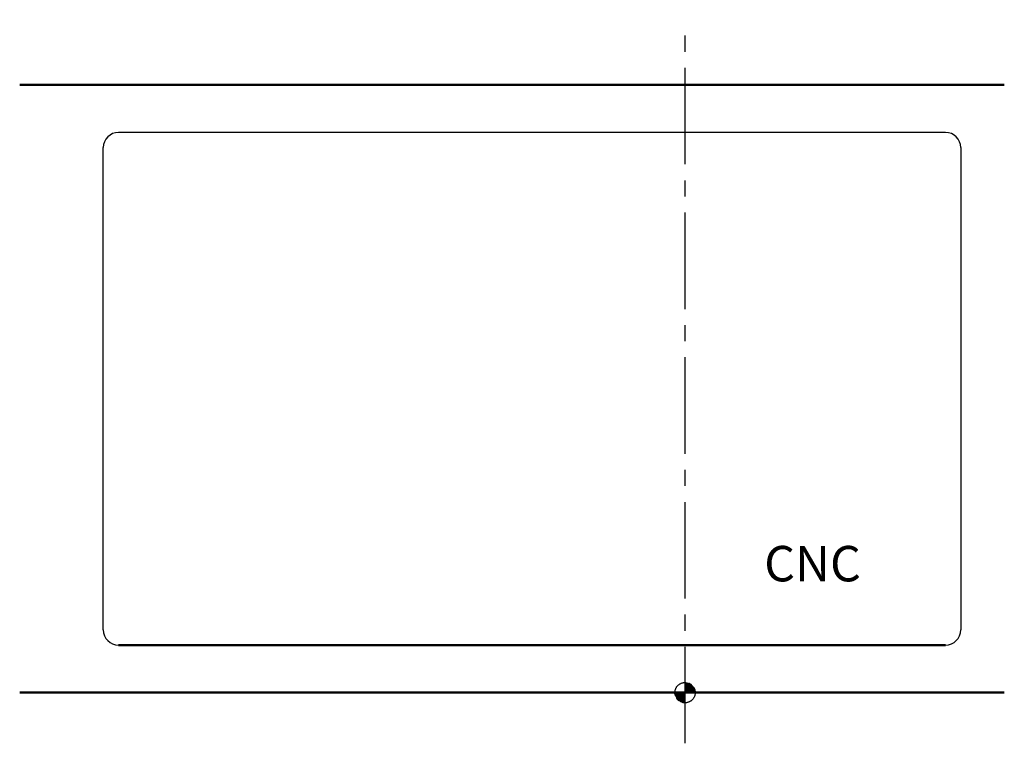
# Model space of a CAD drawing. Extents: x -312 to 3861, y 3525 to 8072.
# Drawn here: x 2146 to 3118, y 7044 to 7758 of the extents above; entities that cross this region are included whole.
import ezdxf

# ---------------------------------------------------------------- set-up
doc = ezdxf.new("R2010")
doc.units = 0
doc.linetypes.add('CENTER2', pattern=[28.575, 19.05, -3.175, 3.175, -3.175])
for name, color, linetype, lineweight in [('buitelijn', 1, 'Continuous', 50), ('centerlijn', 9, 'CENTER2', 25), ('CNC', 255, 'Continuous', 30), ('Visible Edges(ISO)', 7, 'Continuous', 50)]:
    doc.layers.add(name, color=color, linetype=linetype, lineweight=lineweight)
doc.styles.add('franke1', font='arial.ttf')

msp = doc.modelspace()

# ---------------------------------------------------------------- hatches: boundary and pattern name
at = {"layer": 'centerlijn'}
h = msp.add_hatch(dxfattribs=at)
h.set_pattern_fill('ANSI35', color=256, scale=0.1, style=0)
h.set_pattern_definition([(45, (1908.5775, 4204.9681), (-0.4490128, 0.4490128), []), (45, (1909.02654, 4204.9681), (-0.4490128, 0.4490128), [0.79375, -0.15875, 0, -0.15875])])
h.paths.add_polyline_path([(2812.61, 7093.58, 0.414214), (2802.61, 7103.58), (2802.61, 7093.58)])
h.paths.add_polyline_path([(2802.61, 7083.58), (2802.61, 7093.58), (2792.61, 7093.58, 0.414214)])

# ---------------------------------------------------------------- linework, layer by layer
at = {"layer": 'buitelijn', "linetype": 'Continuous', "lineweight": 50}
for p, q in [((2146.09, 7693.58), (3117.61, 7693.58)), ((3117.61, 7093.58), (2146.09, 7093.58))]:
    msp.add_line(p, q, dxfattribs=at).dxf.unprotected_set("ltscale", 0)
at = {"layer": 'centerlijn', "ltscale": 5}
msp.add_line((2802.61, 7043.58), (2802.61, 7757.85), dxfattribs=at)
msp.add_line((2802.61, 7043.58), (2802.61, 7757.85), dxfattribs=at)
at = {"layer": 'centerlijn'}
msp.add_circle((2802.61, 7093.58), 10, dxfattribs=at)
at = {"layer": 'CNC'}
for p, q in [((3059.61, 7646.58), (2243.61, 7646.58)), ((2228.61, 7155.58), (2228.61, 7631.58)), ((3074.61, 7631.58), (3074.61, 7155.58)), ((2228.61, 7155.58), (2228.61, 7569.58)), ((3074.61, 7569.58), (3074.61, 7155.58))]:
    msp.add_line(p, q, dxfattribs=at)
for centre, start, end in [((2243.61, 7631.58), 90, 180), ((3059.61, 7631.58), 0, 90), ((2243.61, 7155.58), 180, 270), ((2243.61, 7155.58), 180, 270), ((3059.61, 7155.58), 270, 0), ((3059.61, 7155.58), 270, 0)]:
    msp.add_arc(centre, 15, start, end, dxfattribs=at)
at = {"layer": 'Visible Edges(ISO)'}
msp.add_line((2243.61, 7140.58), (3059.61, 7140.58), dxfattribs=at)

# ---------------------------------------------------------------- texts
at = {"layer": 'CNC', "insert": (2880.67, 7238.42), "char_height": 35, "width": 374.0785, "attachment_point": 1, "style": 'franke1'}
msp.add_mtext('{\\fArial|b1|i0|c0|p34;CNC}', dxfattribs=at)

doc.saveas('drawing.dxf')
